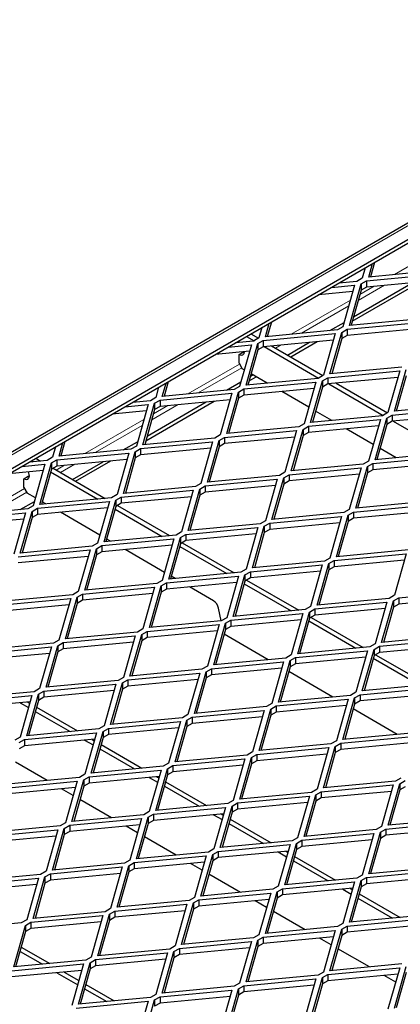
# Model space of a CAD drawing. Units: millimetres. Extents: x 15 to 2021, y 5 to 1440.
# Drawn here: x 1496 to 1559, y 1157 to 1318 of the extents above; entities that cross this region are included whole.
import ezdxf

# ---------------------------------------------------------------- set-up
doc = ezdxf.new("R2010")
doc.units = ezdxf.units.MM
doc.header["$LTSCALE"] = 10
doc.layers.get('0').update_dxf_attribs({"color": 1})
doc.layers.add('315874', color=7, linetype='Continuous')

# ---------------------------------------------------------------- blocks, each defined once
blk = doc.blocks.new('ISO_view')
at = {"color": 7, "linetype": 'Continuous', "lineweight": 30}
for p, q in [((73.274, 68.307), (-21.054, 13.853)), ((-20.176, 13.826), (73.424, 67.86)), ((-15.838, 16.208), (73.424, 67.738)), ((30.238, 42.807), (30.142, 42.466)), ((30.356, 42.508), (30.48, 42.947)), ((32.723, 42.731), (30.356, 42.508)), ((30.55, 42.987), (30.416, 42.514)), ((29.965, 42.364), (29.373, 42.308)), ((30.142, 42.466), (29.965, 42.364)), ((30.106, 42.282), (30.283, 42.384)), ((30.283, 42.384), (32.649, 42.607)), ((32.59, 42.398), (30.283, 42.18)), ((30.283, 42.384), (30.283, 42.18)), ((29.832, 42.03), (28.708, 41.924)), ((29.131, 42.168), (29.892, 42.24)), ((29.892, 42.24), (29.505, 40.874)), ((29.72, 40.916), (30.106, 42.282)), ((30.106, 42.078), (29.779, 40.922)), ((29.816, 41.053), (32.058, 42.347)), ((29.858, 41.2), (31.805, 42.324)), ((30.106, 42.282), (30.106, 42.078)), ((30.283, 42.18), (30.106, 42.078)), ((32.086, 41.139), (29.72, 40.916)), ((26.844, 40.848), (26.748, 40.506)), ((26.962, 40.549), (27.086, 40.988)), ((29.328, 40.772), (26.962, 40.549)), ((27.155, 41.028), (27.021, 40.554)), ((29.075, 40.748), (29.547, 41.02)), ((29.505, 40.874), (29.328, 40.772)), ((29.47, 40.69), (29.647, 40.792)), ((29.647, 40.792), (32.013, 41.015)), ((31.954, 40.806), (29.647, 40.588)), ((29.647, 40.792), (29.647, 40.588)), ((26.093, 40.374), (26.093, 40.415)), ((26.341, 40.557), (26.588, 40.415)), ((26.482, 40.639), (26.73, 40.496)), ((26.748, 40.506), (26.571, 40.404)), ((26.712, 40.323), (26.889, 40.425)), ((26.889, 40.425), (29.255, 40.648)), ((29.196, 40.438), (26.889, 40.221)), ((26.889, 40.425), (26.889, 40.221)), ((29.255, 40.648), (28.869, 39.282)), ((29.083, 39.324), (29.47, 40.69)), ((29.47, 40.486), (29.143, 39.33)), ((29.47, 40.69), (29.47, 40.486)), ((29.647, 40.588), (29.47, 40.486)), ((25.737, 40.209), (26.498, 40.281)), ((26.571, 40.404), (25.979, 40.349)), ((26.113, 40.361), (26.093, 40.374)), ((26.498, 40.281), (26.111, 38.914)), ((26.326, 38.957), (26.712, 40.323)), ((26.712, 40.119), (26.385, 38.962)), ((26.712, 40.323), (26.712, 40.119)), ((26.889, 40.221), (26.712, 40.119)), ((26.919, 40.224), (28.71, 39.19)), ((27.163, 40.246), (28.851, 39.272)), ((27.685, 39.945), (28.411, 40.364)), ((27.791, 39.884), (28.664, 40.388)), ((26.438, 40.071), (25.314, 39.965)), ((26.093, 39.965), (26.235, 40.047)), ((26.093, 39.68), (26.093, 39.965)), ((26.267, 40.032), (26.235, 40.047)), ((26.093, 39.68), (26.2, 39.496)), ((26.265, 39.458), (26.2, 39.496)), ((31.45, 39.547), (29.083, 39.324)), ((31.205, 38.099), (31.591, 39.466)), ((28.692, 39.18), (26.326, 38.957)), ((26.422, 39.094), (26.659, 39.231)), ((26.464, 39.24), (26.553, 39.292)), ((27.02, 39.022), (26.489, 39.329)), ((28.869, 39.282), (28.692, 39.18)), ((28.834, 39.098), (29.01, 39.2)), ((29.01, 39.2), (31.377, 39.423)), ((31.317, 39.214), (29.01, 38.996)), ((29.01, 39.2), (29.01, 38.996)), ((31.377, 39.423), (30.99, 38.057)), ((31.591, 39.261), (31.264, 38.105)), ((23.45, 38.889), (23.353, 38.547)), ((23.568, 38.589), (23.692, 39.028)), ((25.934, 38.812), (23.568, 38.589)), ((23.761, 39.068), (23.627, 38.595)), ((25.681, 38.789), (26.152, 39.061)), ((26.111, 38.914), (25.934, 38.812)), ((26.076, 38.731), (26.253, 38.833)), ((26.253, 38.833), (28.619, 39.056)), ((28.56, 38.846), (26.253, 38.629)), ((26.253, 38.833), (26.253, 38.629)), ((28.619, 39.056), (28.232, 37.69)), ((28.447, 37.732), (28.834, 39.098)), ((28.834, 38.894), (28.506, 37.738)), ((28.834, 39.098), (28.834, 38.894)), ((29.01, 38.996), (28.834, 38.894)), ((29.041, 38.999), (30.831, 37.965)), ((29.284, 39.022), (30.972, 38.047)), ((23.353, 38.547), (23.177, 38.445)), ((23.495, 38.465), (25.861, 38.689)), ((25.802, 38.479), (23.495, 38.261)), ((25.861, 38.689), (25.475, 37.322)), ((25.689, 37.365), (26.076, 38.731)), ((26.076, 38.527), (25.749, 37.37)), ((26.076, 38.731), (26.076, 38.527)), ((26.253, 38.629), (26.076, 38.527)), ((28.386, 38.234), (27.498, 38.746)), ((22.343, 38.249), (23.103, 38.321)), ((23.177, 38.445), (22.585, 38.389)), ((23.103, 38.321), (22.717, 36.955)), ((22.932, 36.997), (23.318, 38.363)), ((23.318, 38.159), (22.991, 37.003)), ((23.028, 37.134), (25.27, 38.429)), ((23.07, 37.281), (25.016, 38.405)), ((23.318, 38.363), (23.495, 38.465)), ((23.318, 38.363), (23.318, 38.159)), ((23.495, 38.261), (23.318, 38.159)), ((23.495, 38.465), (23.495, 38.261)), ((31.132, 37.976), (33.498, 38.199)), ((33.571, 38.323), (31.205, 38.099)), ((23.044, 38.111), (21.92, 38.005)), ((28.374, 37.608), (30.74, 37.831)), ((30.813, 37.955), (28.447, 37.732)), ((29.142, 37.798), (28.61, 38.104)), ((30.74, 37.831), (30.354, 36.465)), ((30.568, 36.507), (30.955, 37.874)), ((30.99, 38.057), (30.813, 37.955)), ((30.955, 37.874), (31.132, 37.976)), ((30.955, 37.874), (30.955, 37.669)), ((33.439, 37.989), (31.132, 37.771)), ((31.132, 37.976), (31.132, 37.771)), ((28.056, 37.588), (25.689, 37.365)), ((27.811, 36.14), (28.197, 37.506)), ((28.232, 37.69), (28.056, 37.588)), ((28.197, 37.506), (28.374, 37.608)), ((28.197, 37.506), (28.197, 37.302)), ((30.681, 37.622), (28.374, 37.404)), ((28.374, 37.608), (28.374, 37.404)), ((30.508, 37.009), (29.62, 37.522)), ((30.955, 37.669), (30.628, 36.513)), ((31.132, 37.771), (30.955, 37.669)), ((31.162, 37.774), (32.952, 36.741)), ((25.298, 37.22), (22.932, 36.997)), ((25.475, 37.322), (25.298, 37.22)), ((25.439, 37.139), (25.616, 37.241)), ((25.616, 37.241), (27.983, 37.464)), ((27.923, 37.254), (25.616, 37.037)), ((25.616, 37.241), (25.616, 37.037)), ((27.983, 37.464), (27.596, 36.098)), ((28.197, 37.302), (27.87, 36.146)), ((28.374, 37.404), (28.197, 37.302)), ((20.056, 36.929), (19.959, 36.588)), ((20.174, 36.63), (20.298, 37.069)), ((20.367, 37.109), (20.233, 36.636)), ((22.287, 36.829), (22.758, 37.101)), ((22.717, 36.955), (22.54, 36.853)), ((22.682, 36.771), (22.858, 36.873)), ((22.858, 36.873), (25.225, 37.097)), ((25.165, 36.887), (22.858, 36.669)), ((22.858, 36.873), (22.858, 36.669)), ((25.225, 37.097), (24.838, 35.73)), ((25.053, 35.773), (25.439, 37.139)), ((25.439, 36.935), (25.112, 35.778)), ((25.439, 37.139), (25.439, 36.935)), ((25.616, 37.037), (25.439, 36.935)), ((31.263, 36.573), (30.731, 36.88)), ((19.411, 36.557), (19.57, 36.466)), ((19.959, 36.588), (19.783, 36.486)), ((20.101, 36.506), (22.467, 36.729)), ((22.54, 36.853), (20.174, 36.63)), ((22.467, 36.729), (22.081, 35.363)), ((22.295, 35.405), (22.682, 36.771)), ((22.682, 36.567), (22.355, 35.411)), ((22.682, 36.771), (22.682, 36.567)), ((22.858, 36.669), (22.682, 36.567)), ((30.495, 36.384), (32.862, 36.607)), ((32.935, 36.731), (30.568, 36.507)), ((18.949, 36.29), (19.709, 36.362)), ((19.783, 36.486), (19.191, 36.43)), ((19.27, 36.475), (19.327, 36.443)), ((19.709, 36.362), (19.323, 34.996)), ((19.538, 35.038), (19.924, 36.404)), ((19.924, 36.404), (20.101, 36.506)), ((19.924, 36.404), (19.924, 36.2)), ((20.101, 36.302), (19.924, 36.2)), ((19.977, 36.23), (21.691, 35.241)), ((22.408, 36.519), (20.101, 36.302)), ((20.101, 36.506), (20.101, 36.302)), ((20.614, 35.863), (21.622, 36.445)), ((20.72, 35.802), (21.876, 36.469)), ((27.738, 36.016), (30.104, 36.239)), ((30.177, 36.363), (27.811, 36.14)), ((30.104, 36.239), (29.717, 34.873)), ((29.932, 34.915), (30.318, 36.282)), ((30.354, 36.465), (30.177, 36.363)), ((30.318, 36.282), (30.495, 36.384)), ((30.318, 36.282), (30.318, 36.077)), ((32.802, 36.397), (30.495, 36.179)), ((30.495, 36.384), (30.495, 36.179)), ((19.65, 36.152), (18.526, 36.046)), ((19.022, 35.883), (19.164, 35.965)), ((19.196, 35.95), (19.164, 35.965)), ((19.924, 36.2), (19.597, 35.044)), ((19.899, 36.112), (21.448, 35.218)), ((27.419, 35.996), (25.053, 35.773)), ((27.174, 34.548), (27.561, 35.914)), ((27.596, 36.098), (27.419, 35.996)), ((27.561, 35.914), (27.738, 36.016)), ((27.561, 35.914), (27.561, 35.71)), ((30.045, 36.03), (27.738, 35.812)), ((27.738, 36.016), (27.738, 35.812)), ((30.318, 36.077), (29.991, 34.921)), ((30.495, 36.179), (30.318, 36.077)), ((19.022, 35.598), (19.022, 35.883)), ((19.022, 35.598), (19.128, 35.414)), ((24.662, 35.628), (22.295, 35.405)), ((24.838, 35.73), (24.662, 35.628)), ((24.803, 35.547), (24.98, 35.649)), ((24.98, 35.649), (27.346, 35.872)), ((27.287, 35.662), (24.98, 35.445)), ((24.98, 35.649), (24.98, 35.445)), ((27.346, 35.872), (26.96, 34.506)), ((27.561, 35.71), (27.234, 34.554)), ((27.738, 35.812), (27.561, 35.71)), ((19.397, 35.259), (19.128, 35.414)), ((21.904, 35.261), (19.538, 35.038)), ((22.081, 35.363), (21.904, 35.261)), ((22.045, 35.179), (22.222, 35.281)), ((22.222, 35.281), (24.588, 35.505)), ((24.529, 35.295), (22.222, 35.077)), ((22.222, 35.281), (22.222, 35.077)), ((24.588, 35.505), (24.202, 34.138)), ((24.417, 34.181), (24.803, 35.547)), ((24.803, 35.343), (24.476, 34.186)), ((24.803, 35.547), (24.803, 35.343)), ((24.98, 35.445), (24.803, 35.343)), ((18.893, 34.87), (19.364, 35.142)), ((19.323, 34.996), (19.146, 34.894)), ((19.464, 34.914), (21.831, 35.137)), ((21.771, 34.927), (19.464, 34.71)), ((19.746, 35.058), (19.621, 35.129)), ((21.831, 35.137), (21.444, 33.771)), ((21.659, 33.813), (22.045, 35.179)), ((22.045, 34.975), (21.718, 33.819)), ((22.045, 35.179), (22.045, 34.975)), ((22.222, 35.077), (22.045, 34.975)), ((22.098, 35.006), (23.812, 34.016)), ((29.859, 34.792), (32.225, 35.015)), ((32.298, 35.139), (29.932, 34.915)), ((16.707, 34.547), (19.073, 34.77)), ((19.146, 34.894), (16.78, 34.671)), ((19.073, 34.77), (18.687, 33.404)), ((18.901, 33.446), (19.288, 34.812)), ((19.288, 34.608), (18.96, 33.452)), ((19.288, 34.812), (19.464, 34.914)), ((19.288, 34.812), (19.288, 34.608)), ((19.464, 34.71), (19.288, 34.608)), ((19.464, 34.914), (19.464, 34.71)), ((21.519, 34.034), (20.224, 34.782)), ((22.02, 34.888), (23.569, 33.993)), ((27.101, 34.424), (29.467, 34.647)), ((29.541, 34.771), (27.174, 34.548)), ((29.467, 34.647), (29.081, 33.281)), ((29.296, 33.323), (29.682, 34.69)), ((29.717, 34.873), (29.541, 34.771)), ((29.682, 34.69), (29.859, 34.792)), ((29.682, 34.69), (29.682, 34.485)), ((32.166, 34.805), (29.859, 34.587)), ((29.859, 34.792), (29.859, 34.587)), ((19.014, 34.56), (16.707, 34.343)), ((24.343, 34.057), (26.71, 34.28)), ((26.783, 34.404), (24.417, 34.181)), ((26.71, 34.28), (26.323, 32.914)), ((26.538, 32.956), (26.924, 34.322)), ((26.96, 34.506), (26.783, 34.404)), ((26.924, 34.322), (27.101, 34.424)), ((26.924, 34.322), (26.924, 34.118)), ((29.408, 34.438), (27.101, 34.22)), ((27.101, 34.424), (27.101, 34.22)), ((29.682, 34.485), (29.355, 33.329)), ((29.859, 34.587), (29.682, 34.485)), ((24.025, 34.036), (21.659, 33.813)), ((23.78, 32.589), (24.167, 33.955)), ((24.202, 34.138), (24.025, 34.036)), ((24.167, 33.955), (24.343, 34.057)), ((24.167, 33.955), (24.167, 33.751)), ((26.65, 34.07), (24.343, 33.853)), ((24.343, 34.057), (24.343, 33.853)), ((26.924, 34.118), (26.597, 32.962)), ((27.101, 34.22), (26.924, 34.118)), ((21.267, 33.669), (18.901, 33.446)), ((21.444, 33.771), (21.267, 33.669)), ((21.409, 33.587), (21.586, 33.689)), ((21.586, 33.689), (23.952, 33.913)), ((23.893, 33.703), (21.586, 33.485)), ((21.586, 33.689), (21.586, 33.485)), ((21.867, 33.833), (21.742, 33.905)), ((23.952, 33.913), (23.566, 32.546)), ((24.167, 33.751), (23.84, 32.594)), ((24.142, 33.663), (25.691, 32.769)), ((24.343, 33.853), (24.167, 33.751)), ((24.22, 33.781), (25.934, 32.792)), ((18.828, 33.322), (21.194, 33.545)), ((21.135, 33.335), (18.828, 33.118)), ((21.194, 33.545), (20.808, 32.179)), ((21.022, 32.221), (21.409, 33.587)), ((21.409, 33.383), (21.082, 32.227)), ((21.409, 33.587), (21.409, 33.383)), ((21.586, 33.485), (21.409, 33.383)), ((23.64, 32.809), (22.345, 33.557)), ((29.222, 33.2), (31.589, 33.423)), ((31.662, 33.547), (29.296, 33.323)), ((31.589, 33.423), (31.202, 32.057)), ((26.465, 32.832), (28.831, 33.055)), ((28.904, 33.179), (26.538, 32.956)), ((28.831, 33.055), (28.445, 31.689)), ((28.659, 31.732), (29.046, 33.098)), ((29.081, 33.281), (28.904, 33.179)), ((29.046, 33.098), (29.222, 33.2)), ((29.046, 33.098), (29.046, 32.893)), ((29.222, 32.995), (29.046, 32.893)), ((31.529, 33.213), (29.222, 32.995)), ((29.222, 33.2), (29.222, 32.995)), ((23.707, 32.465), (26.073, 32.688)), ((26.147, 32.812), (23.78, 32.589)), ((23.988, 32.608), (23.864, 32.68)), ((26.073, 32.688), (25.687, 31.322)), ((25.901, 31.364), (26.288, 32.73)), ((26.323, 32.914), (26.147, 32.812)), ((26.288, 32.73), (26.465, 32.832)), ((26.288, 32.73), (26.288, 32.526)), ((28.772, 32.846), (26.465, 32.628)), ((26.465, 32.832), (26.465, 32.628)), ((29.046, 32.893), (28.719, 31.737)), ((23.389, 32.444), (21.022, 32.221)), ((23.144, 30.997), (23.53, 32.363)), ((23.566, 32.546), (23.389, 32.444)), ((23.53, 32.363), (23.707, 32.465)), ((23.53, 32.363), (23.53, 32.159)), ((26.014, 32.478), (23.707, 32.261)), ((23.707, 32.465), (23.707, 32.261)), ((25.251, 31.88), (24.467, 32.332)), ((26.288, 32.526), (25.961, 31.37)), ((26.263, 32.438), (27.812, 31.544)), ((26.465, 32.628), (26.288, 32.526)), ((26.341, 32.557), (28.055, 31.567)), ((20.631, 32.077), (18.265, 31.854)), ((20.808, 32.179), (20.631, 32.077)), ((20.773, 31.995), (20.949, 32.097)), ((20.949, 32.097), (23.316, 32.321)), ((23.256, 32.111), (20.949, 31.893)), ((20.949, 32.097), (20.949, 31.893)), ((23.316, 32.321), (22.929, 30.954)), ((23.53, 32.159), (23.203, 31.002)), ((23.707, 32.261), (23.53, 32.159)), ((31.202, 32.057), (31.026, 31.955)), ((31.344, 31.975), (33.71, 32.198)), ((18.192, 31.73), (20.558, 31.953)), ((20.499, 31.743), (18.192, 31.526)), ((20.558, 31.953), (20.171, 30.587)), ((20.386, 30.629), (20.773, 31.995)), ((20.773, 31.791), (20.445, 30.635)), ((20.773, 31.995), (20.773, 31.791)), ((20.949, 31.893), (20.773, 31.791)), ((28.445, 31.689), (28.268, 31.587)), ((28.586, 31.608), (30.952, 31.831)), ((31.026, 31.955), (28.659, 31.732)), ((30.952, 31.831), (30.566, 30.465)), ((30.781, 30.507), (31.167, 31.873)), ((31.167, 31.873), (31.344, 31.975)), ((31.167, 31.873), (31.167, 31.669)), ((31.344, 31.771), (31.167, 31.669)), ((33.651, 31.988), (31.344, 31.771)), ((31.344, 31.975), (31.344, 31.771)), ((25.505, 31.219), (25.421, 31.63)), ((25.828, 31.24), (28.195, 31.463)), ((28.268, 31.587), (25.901, 31.364)), ((28.195, 31.463), (27.808, 30.097)), ((28.023, 30.14), (28.409, 31.506)), ((28.409, 31.506), (28.586, 31.608)), ((28.409, 31.506), (28.409, 31.301)), ((28.586, 31.403), (28.409, 31.301)), ((30.893, 31.621), (28.586, 31.403)), ((28.586, 31.608), (28.586, 31.403)), ((31.167, 31.669), (30.84, 30.512)), ((23.071, 30.873), (25.437, 31.096)), ((25.51, 31.22), (23.144, 30.997)), ((25.437, 31.096), (25.051, 29.73)), ((25.265, 29.772), (25.652, 31.138)), ((25.687, 31.322), (25.51, 31.22)), ((25.652, 31.138), (25.828, 31.24)), ((25.652, 31.138), (25.652, 30.934)), ((28.135, 31.254), (25.828, 31.036)), ((25.828, 31.24), (25.828, 31.036)), ((28.409, 31.301), (28.082, 30.145)), ((28.384, 31.214), (29.933, 30.32)), ((28.462, 31.332), (30.176, 30.343)), ((20.313, 30.505), (22.679, 30.729)), ((22.752, 30.852), (20.386, 30.629)), ((22.679, 30.729), (22.293, 29.362)), ((22.507, 29.405), (22.894, 30.771)), ((22.929, 30.954), (22.752, 30.852)), ((22.894, 30.771), (23.071, 30.873)), ((22.894, 30.771), (22.894, 30.567)), ((25.378, 30.886), (23.071, 30.669)), ((23.071, 30.873), (23.071, 30.669)), ((25.652, 30.934), (25.324, 29.778)), ((27.053, 29.941), (25.607, 30.776)), ((25.828, 31.036), (25.652, 30.934)), ((33.147, 30.73), (30.781, 30.507)), ((19.995, 30.485), (17.628, 30.262)), ((19.75, 29.037), (20.136, 30.403)), ((20.171, 30.587), (19.995, 30.485)), ((20.136, 30.403), (20.313, 30.505)), ((20.136, 30.403), (20.136, 30.199)), ((22.62, 30.519), (20.313, 30.301)), ((20.313, 30.505), (20.313, 30.301)), ((22.894, 30.567), (22.567, 29.41)), ((23.071, 30.669), (22.894, 30.567)), ((30.566, 30.465), (30.389, 30.363)), ((30.707, 30.383), (33.074, 30.606)), ((33.014, 30.396), (30.707, 30.179)), ((17.555, 30.138), (19.922, 30.361)), ((19.862, 30.151), (17.555, 29.934)), ((19.922, 30.361), (19.535, 28.995)), ((20.136, 30.199), (19.809, 29.043)), ((20.313, 30.301), (20.136, 30.199)), ((27.808, 30.097), (27.631, 29.995)), ((27.95, 30.016), (30.316, 30.239)), ((30.389, 30.363), (28.023, 30.14)), ((30.316, 30.239), (29.93, 28.873)), ((30.144, 28.915), (30.531, 30.281)), ((30.531, 30.077), (30.203, 28.92)), ((30.531, 30.281), (30.707, 30.383)), ((30.531, 30.281), (30.531, 30.077)), ((30.707, 30.179), (30.531, 30.077)), ((30.584, 30.107), (32.298, 29.118)), ((30.707, 30.383), (30.707, 30.179)), ((25.192, 29.648), (27.558, 29.871)), ((27.631, 29.995), (25.265, 29.772)), ((27.558, 29.871), (27.172, 28.505)), ((27.386, 28.548), (27.773, 29.914)), ((27.773, 29.914), (27.95, 30.016)), ((27.773, 29.914), (27.773, 29.709)), ((27.95, 29.811), (27.773, 29.709)), ((30.257, 30.029), (27.95, 29.811)), ((27.95, 30.016), (27.95, 29.811)), ((30.506, 29.989), (32.055, 29.095)), ((22.434, 29.281), (24.801, 29.504)), ((24.874, 29.628), (22.507, 29.405)), ((24.801, 29.504), (24.414, 28.138)), ((24.629, 28.18), (25.015, 29.546)), ((25.051, 29.73), (24.874, 29.628)), ((25.015, 29.546), (25.192, 29.648)), ((25.015, 29.546), (25.015, 29.342)), ((25.192, 29.444), (25.015, 29.342)), ((27.499, 29.662), (25.192, 29.444)), ((25.192, 29.648), (25.192, 29.444)), ((27.773, 29.709), (27.446, 28.553)), ((29.175, 28.716), (27.728, 29.551)), ((19.676, 28.913), (22.043, 29.137)), ((22.116, 29.26), (19.75, 29.037)), ((22.043, 29.137), (21.656, 27.77)), ((21.871, 27.813), (22.257, 29.179)), ((22.293, 29.362), (22.116, 29.26)), ((22.257, 29.179), (22.434, 29.281)), ((22.257, 29.179), (22.257, 28.975)), ((24.741, 29.294), (22.434, 29.077)), ((22.434, 29.281), (22.434, 29.077)), ((25.015, 29.342), (24.688, 28.186)), ((32.51, 29.138), (30.144, 28.915)), ((19.358, 28.893), (16.992, 28.67)), ((19.113, 27.445), (19.5, 28.811)), ((19.535, 28.995), (19.358, 28.893)), ((19.5, 28.811), (19.676, 28.913)), ((19.5, 28.811), (19.5, 28.607)), ((21.984, 28.927), (19.676, 28.709)), ((19.676, 28.913), (19.676, 28.709)), ((22.257, 28.975), (21.93, 27.818)), ((22.434, 29.077), (22.257, 28.975)), ((29.93, 28.873), (29.753, 28.771)), ((29.894, 28.689), (30.071, 28.791)), ((30.071, 28.791), (32.437, 29.014)), ((32.378, 28.804), (30.071, 28.587)), ((30.071, 28.791), (30.071, 28.587)), ((16.919, 28.546), (19.285, 28.769)), ((19.226, 28.559), (16.919, 28.342)), ((18.894, 28.528), (19.172, 28.368)), ((19.285, 28.769), (18.899, 27.403)), ((19.137, 28.551), (19.211, 28.508)), ((19.5, 28.607), (19.173, 27.451)), ((19.676, 28.709), (19.5, 28.607)), ((27.172, 28.505), (26.995, 28.403)), ((27.313, 28.424), (29.68, 28.647)), ((29.753, 28.771), (27.386, 28.548)), ((29.68, 28.647), (29.293, 27.281)), ((29.508, 27.323), (29.894, 28.689)), ((29.894, 28.485), (29.567, 27.328)), ((29.894, 28.689), (29.894, 28.485)), ((30.071, 28.587), (29.894, 28.485)), ((19.395, 28.239), (20.537, 27.58)), ((19.435, 28.379), (20.781, 27.603)), ((24.414, 28.138), (24.237, 28.036)), ((24.556, 28.056), (26.922, 28.279)), ((26.995, 28.403), (24.629, 28.18)), ((26.922, 28.279), (26.535, 26.913)), ((26.75, 26.956), (27.136, 28.322)), ((27.136, 28.322), (27.313, 28.424)), ((27.136, 28.322), (27.136, 28.117)), ((27.313, 28.219), (27.136, 28.117)), ((29.62, 28.437), (27.313, 28.219)), ((27.313, 28.424), (27.313, 28.219)), ((31.296, 27.491), (29.849, 28.327)), ((21.798, 27.689), (24.164, 27.912)), ((24.237, 28.036), (21.871, 27.813)), ((24.164, 27.912), (23.778, 26.546)), ((23.992, 26.588), (24.379, 27.954)), ((24.379, 27.954), (24.556, 28.056)), ((24.379, 27.954), (24.379, 27.75)), ((24.556, 27.852), (24.379, 27.75)), ((26.863, 28.07), (24.556, 27.852)), ((24.556, 28.056), (24.556, 27.852)), ((27.136, 28.117), (26.809, 26.961)), ((19.04, 27.321), (21.406, 27.545)), ((21.48, 27.668), (19.113, 27.445)), ((21.406, 27.545), (21.02, 26.179)), ((21.235, 26.221), (21.621, 27.587)), ((21.656, 27.77), (21.48, 27.668)), ((21.621, 27.587), (21.798, 27.689)), ((21.621, 27.587), (21.621, 27.383)), ((21.798, 27.485), (21.621, 27.383)), ((24.105, 27.702), (21.798, 27.485)), ((21.798, 27.689), (21.798, 27.485)), ((24.379, 27.75), (24.052, 26.594)), ((31.874, 27.546), (29.508, 27.323)), ((18.899, 27.403), (18.722, 27.301)), ((18.863, 27.219), (19.04, 27.321)), ((21.347, 27.335), (19.04, 27.117)), ((19.04, 27.321), (19.04, 27.117)), ((21.016, 27.304), (21.293, 27.143)), ((21.259, 27.326), (21.333, 27.284)), ((21.621, 27.383), (21.294, 26.226)), ((29.116, 27.179), (26.75, 26.956)), ((29.293, 27.281), (29.116, 27.179)), ((29.258, 27.097), (29.435, 27.199)), ((29.435, 27.199), (31.801, 27.422)), ((31.742, 27.212), (29.435, 26.995)), ((29.435, 27.199), (29.435, 26.995)), ((19.04, 27.117), (18.863, 27.015)), ((21.517, 27.014), (22.659, 26.355)), ((21.557, 27.155), (22.902, 26.378)), ((26.535, 26.913), (26.359, 26.811)), ((26.677, 26.832), (29.043, 27.055)), ((28.984, 26.845), (26.677, 26.627)), ((29.043, 27.055), (28.657, 25.689)), ((28.871, 25.731), (29.258, 27.097)), ((29.258, 26.893), (28.931, 25.736)), ((29.258, 27.097), (29.258, 26.893)), ((29.435, 26.995), (29.258, 26.893)), ((19.779, 25.976), (18.739, 26.576)), ((23.778, 26.546), (23.601, 26.444)), ((23.919, 26.464), (26.285, 26.687)), ((26.359, 26.811), (23.992, 26.588)), ((26.285, 26.687), (25.899, 25.321)), ((26.114, 25.364), (26.5, 26.73)), ((26.5, 26.525), (26.173, 25.369)), ((26.5, 26.73), (26.677, 26.832)), ((26.5, 26.73), (26.5, 26.525)), ((26.677, 26.627), (26.5, 26.525)), ((26.677, 26.832), (26.677, 26.627)), ((21.161, 26.097), (23.528, 26.32)), ((23.601, 26.444), (21.235, 26.221)), ((23.528, 26.32), (23.141, 24.954)), ((23.356, 24.996), (23.742, 26.362)), ((23.742, 26.362), (23.919, 26.464)), ((23.742, 26.362), (23.742, 26.158)), ((23.919, 26.26), (23.742, 26.158)), ((26.226, 26.478), (23.919, 26.26)), ((23.919, 26.464), (23.919, 26.26)), ((18.404, 25.729), (20.77, 25.953)), ((20.843, 26.076), (18.477, 25.853)), ((20.77, 25.953), (20.384, 24.587)), ((20.598, 24.629), (20.985, 25.995)), ((21.02, 26.179), (20.843, 26.076)), ((20.985, 25.995), (21.161, 26.097)), ((20.985, 25.995), (20.985, 25.791)), ((21.161, 25.893), (20.985, 25.791)), ((23.468, 26.11), (21.161, 25.893)), ((21.161, 26.097), (21.161, 25.893)), ((23.137, 26.079), (23.414, 25.919)), ((23.38, 26.102), (23.454, 26.059)), ((23.742, 26.158), (23.415, 25.002)), ((23.678, 25.93), (25.023, 25.153)), ((31.238, 25.954), (28.871, 25.731)), ((30.993, 24.506), (31.379, 25.872)), ((31.414, 26.056), (31.238, 25.954)), ((31.379, 25.872), (31.556, 25.974)), ((31.379, 25.872), (31.379, 25.668)), ((20.711, 25.743), (18.404, 25.525)), ((20.637, 25.481), (20.257, 25.7)), ((20.985, 25.791), (20.658, 24.634)), ((23.638, 25.79), (24.78, 25.13)), ((28.48, 25.587), (26.114, 25.364)), ((28.657, 25.689), (28.48, 25.587)), ((28.621, 25.505), (28.798, 25.607)), ((28.798, 25.607), (31.165, 25.83)), ((31.105, 25.62), (28.798, 25.403)), ((28.798, 25.607), (28.798, 25.403)), ((31.165, 25.83), (30.778, 24.464)), ((31.379, 25.668), (31.052, 24.512)), ((31.556, 25.77), (31.379, 25.668)), ((21.9, 24.752), (20.86, 25.352)), ((25.722, 25.219), (23.356, 24.996)), ((25.899, 25.321), (25.722, 25.219)), ((25.864, 25.138), (26.04, 25.24)), ((26.04, 25.24), (28.407, 25.463)), ((28.347, 25.253), (26.04, 25.035)), ((26.04, 25.24), (26.04, 25.035)), ((28.407, 25.463), (28.02, 24.097)), ((28.235, 24.139), (28.621, 25.505)), ((28.621, 25.301), (28.294, 24.145)), ((28.621, 25.505), (28.621, 25.301)), ((28.798, 25.403), (28.621, 25.301)), ((23.141, 24.954), (22.965, 24.852)), ((23.283, 24.872), (25.649, 25.095)), ((25.649, 25.095), (25.263, 23.729)), ((25.477, 23.772), (25.864, 25.138)), ((25.864, 24.933), (25.537, 23.777)), ((25.864, 25.138), (25.864, 24.933)), ((26.04, 25.035), (25.864, 24.933)), ((20.384, 24.587), (20.207, 24.484)), ((20.525, 24.505), (22.891, 24.728)), ((22.965, 24.852), (20.598, 24.629)), ((22.891, 24.728), (22.505, 23.362)), ((22.72, 23.404), (23.106, 24.77)), ((23.106, 24.77), (23.283, 24.872)), ((23.106, 24.77), (23.106, 24.566)), ((23.283, 24.668), (23.106, 24.566)), ((25.59, 24.886), (23.283, 24.668)), ((23.283, 24.872), (23.283, 24.668)), ((25.258, 24.854), (25.536, 24.694)), ((25.501, 24.877), (25.575, 24.835)), ((25.799, 24.705), (27.144, 23.929)), ((30.919, 24.382), (33.286, 24.605)), ((33.359, 24.729), (30.993, 24.506)), ((17.767, 24.137), (20.134, 24.361)), ((20.207, 24.484), (17.84, 24.261)), ((20.134, 24.361), (19.747, 22.995)), ((19.962, 23.037), (20.348, 24.403)), ((20.348, 24.403), (20.525, 24.505)), ((20.348, 24.403), (20.348, 24.199)), ((20.525, 24.301), (20.348, 24.199)), ((22.832, 24.518), (20.525, 24.301)), ((20.525, 24.505), (20.525, 24.301)), ((22.758, 24.256), (22.378, 24.475)), ((23.106, 24.566), (22.779, 23.41)), ((25.759, 24.565), (26.901, 23.906)), ((30.601, 24.362), (28.235, 24.139)), ((30.356, 22.914), (30.743, 24.28)), ((30.778, 24.464), (30.601, 24.362)), ((30.743, 24.28), (30.919, 24.382)), ((30.743, 24.28), (30.743, 24.076)), ((33.227, 24.396), (30.919, 24.178)), ((30.919, 24.382), (30.919, 24.178)), ((20.074, 24.151), (17.767, 23.933)), ((20.348, 24.199), (20.021, 23.042)), ((24.022, 23.527), (22.982, 24.127)), ((27.844, 23.995), (25.477, 23.772)), ((28.02, 24.097), (27.844, 23.995)), ((27.985, 23.913), (28.162, 24.015)), ((28.162, 24.015), (30.528, 24.238)), ((30.469, 24.028), (28.162, 23.811)), ((28.162, 24.015), (28.162, 23.811)), ((30.528, 24.238), (30.142, 22.872)), ((30.743, 24.076), (30.416, 22.92)), ((30.919, 24.178), (30.743, 24.076)), ((25.086, 23.627), (22.72, 23.404)), ((25.263, 23.729), (25.086, 23.627)), ((25.227, 23.546), (25.404, 23.648)), ((25.404, 23.648), (27.77, 23.871)), ((27.711, 23.661), (25.404, 23.444)), ((25.404, 23.648), (25.404, 23.444)), ((27.38, 23.63), (27.657, 23.47)), ((27.77, 23.871), (27.384, 22.505)), ((27.599, 22.547), (27.985, 23.913)), ((27.623, 23.653), (27.697, 23.61)), ((27.985, 23.709), (27.658, 22.553)), ((27.985, 23.913), (27.985, 23.709)), ((28.162, 23.811), (27.985, 23.709)), ((22.505, 23.362), (22.328, 23.26)), ((22.47, 23.178), (22.646, 23.28)), ((22.646, 23.28), (25.013, 23.503)), ((24.953, 23.294), (22.646, 23.076)), ((22.646, 23.28), (22.646, 23.076)), ((25.013, 23.503), (24.626, 22.137)), ((24.841, 22.18), (25.227, 23.546)), ((25.227, 23.341), (24.9, 22.185)), ((25.227, 23.546), (25.227, 23.341)), ((25.404, 23.444), (25.227, 23.341)), ((27.881, 23.34), (29.023, 22.681)), ((27.92, 23.481), (29.266, 22.704)), ((19.747, 22.995), (19.57, 22.892)), ((19.889, 22.913), (22.255, 23.136)), ((22.328, 23.26), (19.962, 23.037)), ((22.255, 23.136), (21.869, 21.77)), ((22.083, 21.812), (22.47, 23.178)), ((22.47, 22.974), (22.142, 21.818)), ((22.47, 23.178), (22.47, 22.974)), ((22.646, 23.076), (22.47, 22.974)), ((24.879, 23.032), (24.5, 23.251)), ((30.283, 22.79), (32.649, 23.013)), ((32.723, 23.137), (30.356, 22.914)), ((17.131, 22.545), (19.497, 22.769)), ((19.57, 22.892), (17.204, 22.669)), ((19.497, 22.769), (19.111, 21.403)), ((19.325, 21.445), (19.712, 22.811)), ((19.712, 22.811), (19.889, 22.913)), ((19.712, 22.811), (19.712, 22.607)), ((19.889, 22.709), (19.712, 22.607)), ((22.196, 22.926), (19.889, 22.709)), ((19.889, 22.913), (19.889, 22.709)), ((26.143, 22.302), (25.103, 22.903)), ((27.525, 22.423), (29.892, 22.646)), ((29.965, 22.77), (27.599, 22.547)), ((29.892, 22.646), (29.505, 21.28)), ((29.72, 21.322), (30.106, 22.688)), ((30.142, 22.872), (29.965, 22.77)), ((30.106, 22.688), (30.283, 22.79)), ((30.106, 22.688), (30.106, 22.484)), ((32.59, 22.804), (30.283, 22.586)), ((30.283, 22.79), (30.283, 22.586)), ((19.438, 22.559), (17.131, 22.341)), ((19.712, 22.607), (19.385, 21.45)), ((27.207, 22.403), (24.841, 22.18)), ((26.962, 20.955), (27.349, 22.321)), ((27.384, 22.505), (27.207, 22.403)), ((27.349, 22.321), (27.525, 22.423)), ((27.349, 22.321), (27.349, 22.117)), ((29.832, 22.436), (27.525, 22.219)), ((27.525, 22.423), (27.525, 22.219)), ((29.501, 22.405), (29.778, 22.245)), ((29.744, 22.428), (29.818, 22.385)), ((30.106, 22.484), (29.779, 21.328)), ((30.283, 22.586), (30.106, 22.484)), ((24.449, 22.035), (22.083, 21.812)), ((24.626, 22.137), (24.449, 22.035)), ((24.591, 21.954), (24.768, 22.056)), ((24.768, 22.056), (27.134, 22.279)), ((27.075, 22.069), (24.768, 21.852)), ((24.768, 22.056), (24.768, 21.852)), ((27.001, 21.807), (26.621, 22.026)), ((27.134, 22.279), (26.748, 20.913)), ((27.349, 22.117), (27.021, 20.961)), ((27.525, 22.219), (27.349, 22.117)), ((30.002, 22.116), (31.144, 21.457)), ((30.042, 22.256), (31.387, 21.479)), ((21.692, 21.668), (19.325, 21.445)), ((21.869, 21.77), (21.692, 21.668)), ((21.833, 21.586), (22.01, 21.688)), ((22.01, 21.688), (24.376, 21.911)), ((24.317, 21.702), (22.01, 21.484)), ((22.01, 21.688), (22.01, 21.484)), ((24.376, 21.911), (23.99, 20.545)), ((24.204, 20.588), (24.591, 21.954)), ((24.591, 21.749), (24.264, 20.593)), ((24.591, 21.954), (24.591, 21.749)), ((24.768, 21.852), (24.591, 21.749)), ((28.264, 21.078), (27.224, 21.678)), ((19.111, 21.403), (18.934, 21.3)), ((19.252, 21.321), (21.619, 21.544)), ((21.619, 21.544), (21.232, 20.178)), ((21.447, 20.22), (21.833, 21.586)), ((21.833, 21.382), (21.506, 20.226)), ((21.833, 21.586), (21.833, 21.382)), ((22.01, 21.484), (21.833, 21.382)), ((29.647, 21.198), (32.013, 21.422)), ((32.086, 21.545), (29.72, 21.322)), ((18.934, 21.3), (16.568, 21.077)), ((18.689, 19.853), (19.075, 21.219)), ((19.075, 21.015), (18.748, 19.858)), ((19.075, 21.219), (19.252, 21.321)), ((19.075, 21.219), (19.075, 21.015)), ((19.252, 21.117), (19.075, 21.015)), ((21.559, 21.334), (19.252, 21.117)), ((19.252, 21.321), (19.252, 21.117)), ((26.889, 20.831), (29.255, 21.054)), ((29.328, 21.178), (26.962, 20.955)), ((29.255, 21.054), (28.869, 19.688)), ((29.083, 19.73), (29.47, 21.096)), ((29.505, 21.28), (29.328, 21.178)), ((29.47, 21.096), (29.647, 21.198)), ((29.47, 21.096), (29.47, 20.892)), ((31.954, 21.212), (29.647, 20.994)), ((29.647, 21.198), (29.647, 20.994)), ((26.571, 20.811), (24.204, 20.588)), ((26.326, 19.363), (26.712, 20.729)), ((26.748, 20.913), (26.571, 20.811)), ((26.712, 20.729), (26.889, 20.831)), ((26.712, 20.729), (26.712, 20.525)), ((29.196, 20.844), (26.889, 20.627)), ((26.889, 20.831), (26.889, 20.627)), ((29.122, 20.583), (28.742, 20.802)), ((29.47, 20.892), (29.143, 19.736)), ((29.647, 20.994), (29.47, 20.892)), ((18.932, 20.506), (19.87, 19.964)), ((23.813, 20.443), (21.447, 20.22)), ((23.99, 20.545), (23.813, 20.443)), ((23.954, 20.362), (24.131, 20.464)), ((24.131, 20.464), (26.498, 20.687)), ((26.438, 20.477), (24.131, 20.26)), ((24.131, 20.464), (24.131, 20.26)), ((26.498, 20.687), (26.111, 19.321)), ((26.712, 20.525), (26.385, 19.369)), ((26.889, 20.627), (26.712, 20.525)), ((30.386, 19.853), (29.346, 20.453)), ((21.055, 20.076), (18.689, 19.853)), ((18.892, 20.366), (19.627, 19.941)), ((21.232, 20.178), (21.055, 20.076)), ((21.197, 19.994), (21.374, 20.096)), ((21.374, 20.096), (23.74, 20.319)), ((23.681, 20.11), (21.374, 19.892)), ((21.374, 20.096), (21.374, 19.892)), ((23.74, 20.319), (23.353, 18.953)), ((23.568, 18.996), (23.954, 20.362)), ((23.954, 20.157), (23.627, 19.001)), ((23.954, 20.362), (23.954, 20.157)), ((24.131, 20.26), (23.954, 20.157)), ((18.616, 19.729), (20.982, 19.952)), ((20.923, 19.742), (18.616, 19.525)), ((20.982, 19.952), (20.596, 18.586)), ((20.81, 18.628), (21.197, 19.994)), ((21.197, 19.79), (20.87, 18.634)), ((21.197, 19.994), (21.197, 19.79)), ((21.374, 19.892), (21.197, 19.79)), ((29.01, 19.606), (31.377, 19.83)), ((31.45, 19.953), (29.083, 19.73)), ((31.377, 19.83), (30.99, 18.463)), ((31.205, 18.506), (31.591, 19.872)), ((20.105, 19.665), (20.789, 19.27)), ((20.348, 19.688), (20.829, 19.41)), ((26.253, 19.239), (28.619, 19.462)), ((28.692, 19.586), (26.326, 19.363)), ((28.619, 19.462), (28.232, 18.096)), ((28.447, 18.138), (28.834, 19.504)), ((28.869, 19.688), (28.692, 19.586)), ((28.834, 19.504), (29.01, 19.606)), ((28.834, 19.504), (28.834, 19.3)), ((29.01, 19.402), (28.834, 19.3)), ((31.317, 19.62), (29.01, 19.402)), ((29.01, 19.606), (29.01, 19.402)), ((31.243, 19.358), (30.864, 19.577)), ((31.591, 19.668), (31.264, 18.511)), ((21.013, 19.141), (21.748, 18.717)), ((21.053, 19.281), (21.991, 18.739)), ((23.495, 18.872), (25.861, 19.095)), ((25.934, 19.219), (23.568, 18.996)), ((25.861, 19.095), (25.475, 17.729)), ((25.689, 17.771), (26.076, 19.137)), ((26.111, 19.321), (25.934, 19.219)), ((26.076, 19.137), (26.253, 19.239)), ((26.076, 19.137), (26.076, 18.933)), ((28.56, 19.252), (26.253, 19.035)), ((26.253, 19.239), (26.253, 19.035)), ((28.834, 19.3), (28.506, 18.144)), ((23.177, 18.851), (20.81, 18.628)), ((22.932, 17.404), (23.318, 18.77)), ((23.353, 18.953), (23.177, 18.851)), ((23.318, 18.77), (23.495, 18.872)), ((23.318, 18.77), (23.318, 18.565)), ((25.802, 18.885), (23.495, 18.668)), ((23.495, 18.872), (23.495, 18.668)), ((26.076, 18.933), (25.749, 17.777)), ((26.253, 19.035), (26.076, 18.933)), ((20.737, 18.504), (23.103, 18.727)), ((23.103, 18.727), (22.717, 17.361)), ((23.495, 18.668), (23.318, 18.565))]:
    blk.add_line(p, q, dxfattribs=at)
at = {"color": 8, "linetype": 'Continuous', "lineweight": 0}
for p, q in [((73.399, 68.295), (-20.929, 13.841)), ((33.148, 43.711), (31.202, 42.588)), ((30.01, 41.736), (30.875, 42.236)), ((30.537, 42.204), (30.065, 41.931)), ((29.754, 41.752), (27.808, 40.628)), ((28.146, 40.66), (29.698, 41.557)), ((27.296, 40.17), (27.481, 40.276)), ((26.111, 39.649), (24.414, 38.669)), ((24.752, 38.701), (26.182, 39.527)), ((23.221, 37.818), (24.087, 38.317)), ((23.749, 38.285), (23.277, 38.013)), ((22.965, 37.833), (21.019, 36.71)), ((21.358, 36.742), (22.91, 37.638)), ((20.355, 36.326), (20.083, 36.169)), ((20.225, 36.088), (20.693, 36.358)), ((19.04, 35.567), (17.625, 34.75)), ((17.963, 34.782), (19.111, 35.445))]:
    blk.add_line(p, q, dxfattribs=at)
at = {"color": 7, "linetype": 'Continuous', "lineweight": 30, "flags": 128}
for points in [[(26.093, 39.965), (26.161, 39.942), (26.218, 39.953), (26.257, 39.997), (26.27, 40.055)], [(19.022, 35.883), (19.09, 35.86), (19.147, 35.871), (19.186, 35.915), (19.199, 35.985), (19.186, 36.071), (19.173, 36.107)]]:
    blk.add_lwpolyline(points, dxfattribs=at)
at = {"color": 7, "linetype": 'Continuous', "lineweight": 30}
blk.add_arc((25.038, 31.551), 0.392, 11.6278, 57.0661, dxfattribs=at)

msp = doc.modelspace()

# ---------------------------------------------------------------- block references
at = {"layer": '315874', "xscale": 5, "yscale": 5, "zscale": 5}
msp.add_blockref('ISO_view', (1401.855, 1063.485), dxfattribs=at)

doc.saveas('drawing.dxf')
